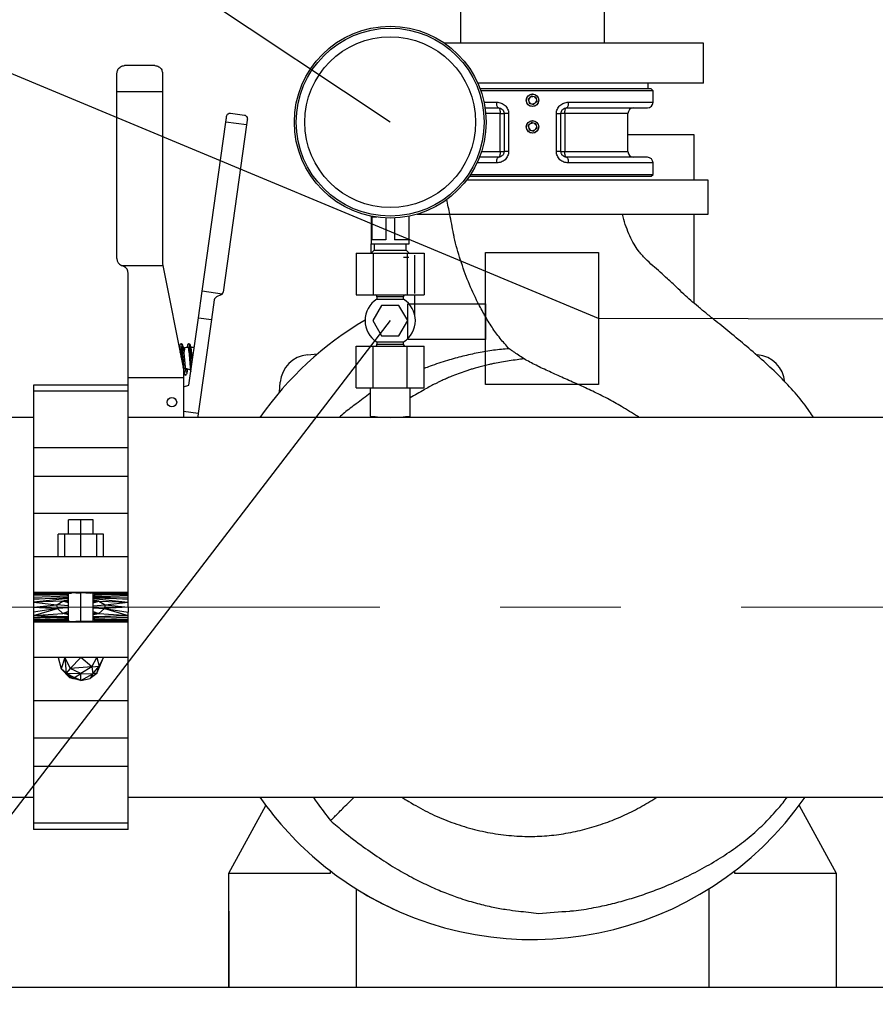
# Model space of a CAD drawing. Units: millimetres. Extents: x 9570 to 112664, y 8570 to 40019.
# Drawn here: x 48373 to 48824, y 22674 to 23193 of the extents above; entities that cross this region are included whole.
import ezdxf
from ezdxf import colors
from ezdxf.entities.mleader import LeaderData, LeaderLine
from ezdxf.math import Vec2, Vec3

# ---------------------------------------------------------------- set-up
doc = ezdxf.new("R2010")
doc.units = ezdxf.units.MM
doc.linetypes.add('осеваяX2', pattern=[101.6, 63.5, -12.7, 12.7, -12.7])
doc.layers.add('Оси', color=1, linetype='осеваяX2')
doc.styles.add('GOST 2.304', font='CS_Gost2304.shx')

# ---------------------------------------------------------------- blocks, each defined once
blk = doc.blocks.new('_None')
blk = doc.blocks.new('насос пож 2-2')
at = {"color": 7, "linetype": 'Continuous', "lineweight": 25}
for p, q in [((48605.38, 23272.44), (48605.38, 23180.16)), ((48681.38, 23180.16), (48681.38, 23272.44)), ((48733.38, 23180.16), (48597.12, 23180.16)), ((48733.38, 23159.16), (48733.38, 23180.16)), ((48424.38, 23154.84), (48424.38, 23164.41)), ((48444.38, 23168.41), (48428.38, 23168.41)), ((48448.38, 23164.41), (48448.38, 23154.84)), ((48733.38, 23159.16), (48614.53, 23159.16)), ((48704.38, 23156.16), (48704.38, 23159.16)), ((48424.38, 23066.81), (48424.38, 23154.84)), ((48424.38, 23154.84), (48448.38, 23154.84)), ((48448.38, 23154.84), (48448.38, 23064.36)), ((48705.88, 23156.16), (48615.75, 23156.16)), ((48706.88, 23155.16), (48616.1, 23155.16)), ((48643.36, 23153.41), (48643.36, 23153.41)), ((48706.88, 23155.16), (48705.88, 23156.16)), ((48706.88, 23149.16), (48706.88, 23155.16)), ((48642.84, 23152.41), (48641.15, 23150.83)), ((48642, 23151.62), (48641.15, 23150.83)), ((48641.15, 23150.83), (48641.67, 23148.59)), ((48641.15, 23150.83), (48641.15, 23150.83)), ((48641.15, 23150.83), (48641.41, 23149.71)), ((48641.31, 23150.15), (48641.51, 23150.81)), ((48641.31, 23150.15), (48641.49, 23150.75)), ((48641.41, 23149.71), (48641.68, 23148.59)), ((48641.49, 23150.75), (48641.67, 23151.32)), ((48642.33, 23148.39), (48641.52, 23149.26)), ((48641.95, 23148.8), (48641.52, 23149.25)), ((48641.67, 23148.59), (48643.88, 23147.91)), ((48641.67, 23148.59), (48641.68, 23148.59)), ((48641.68, 23148.59), (48642.78, 23148.25)), ((48642.33, 23148.39), (48641.95, 23148.8)), ((48642.84, 23152.41), (48642, 23151.62)), ((48642.37, 23151.98), (48642.96, 23152.11)), ((48642.78, 23148.25), (48643.88, 23147.91)), ((48645.05, 23151.74), (48642.84, 23152.41)), ((48642.92, 23152.1), (48643.45, 23152.23)), ((48642.96, 23152.11), (48643.45, 23152.23)), ((48644.32, 23148.32), (48643.31, 23148.09)), ((48643.86, 23148.22), (48643.31, 23148.09)), ((48644.32, 23148.32), (48643.86, 23148.22)), ((48643.88, 23147.91), (48645.57, 23149.49)), ((48645.17, 23151.21), (48644.52, 23151.9)), ((48644.87, 23151.53), (48644.52, 23151.9)), ((48645.17, 23151.21), (48644.87, 23151.53)), ((48645.05, 23151.74), (48645.57, 23149.49)), ((48645.32, 23149.58), (48645.18, 23149.13)), ((48645.45, 23150), (48645.19, 23149.13)), ((48645.45, 23150.01), (48645.32, 23149.58)), ((48484.22, 23143.42), (48491.64, 23142.38)), ((48618.32, 23146.16), (48625.36, 23146.16)), ((48626.38, 23123.16), (48626.38, 23143.16)), ((48628.36, 23143.16), (48628.36, 23123.16)), ((48630.77, 23143.16), (48630.77, 23123.16)), ((48643.36, 23146.91), (48643.36, 23146.91)), ((48655.96, 23123.16), (48655.96, 23143.16)), ((48658.36, 23123.16), (48658.36, 23143.16)), ((48658.37, 23143.16), (48658.36, 23143.16)), ((48658.37, 23123.16), (48658.37, 23143.16)), ((48660.35, 23143.16), (48658.37, 23143.16)), ((48660.35, 23143.16), (48660.35, 23123.16)), ((48661.36, 23146.16), (48703.88, 23146.16)), ((48693.63, 23123.16), (48693.63, 23143.16)), ((48469.26, 23049.59), (48481.79, 23138.71)), ((48492.68, 23137.18), (48481.79, 23138.71)), ((48642.84, 23138.41), (48641.15, 23136.83)), ((48642, 23137.62), (48641.15, 23136.83)), ((48642.84, 23138.41), (48642, 23137.62)), ((48642.37, 23137.98), (48643.45, 23138.23)), ((48642.37, 23137.98), (48642.96, 23138.11)), ((48645.05, 23137.74), (48642.84, 23138.41)), ((48642.96, 23138.11), (48643.45, 23138.23)), ((48643.36, 23139.41), (48643.36, 23139.41)), ((48645.17, 23137.21), (48644.52, 23137.9)), ((48644.87, 23137.53), (48644.52, 23137.9)), ((48645.05, 23137.74), (48645.57, 23135.49)), ((48492.68, 23137.18), (48480.31, 23049.17)), ((48641.15, 23136.83), (48641.67, 23134.59)), ((48641.15, 23136.83), (48641.15, 23136.83)), ((48641.15, 23136.83), (48641.41, 23135.71)), ((48641.31, 23136.15), (48641.67, 23137.32)), ((48641.31, 23136.15), (48641.49, 23136.75)), ((48641.41, 23135.71), (48641.68, 23134.59)), ((48641.49, 23136.75), (48641.67, 23137.32)), ((48642.18, 23134.55), (48641.67, 23135.09)), ((48641.67, 23134.59), (48643.88, 23133.91)), ((48641.67, 23134.59), (48641.68, 23134.59)), ((48641.95, 23134.8), (48641.68, 23135.09)), ((48641.68, 23134.59), (48642.78, 23134.25)), ((48642.17, 23134.55), (48641.95, 23134.8)), ((48642.78, 23134.25), (48643.88, 23133.91)), ((48644.32, 23134.32), (48643.31, 23134.09)), ((48643.86, 23134.22), (48643.31, 23134.09)), ((48643.36, 23132.91), (48643.36, 23132.91)), ((48644.32, 23134.32), (48643.86, 23134.22)), ((48643.88, 23133.91), (48645.57, 23135.49)), ((48645.17, 23137.21), (48644.87, 23137.53)), ((48645.32, 23135.58), (48645.18, 23135.13)), ((48645.45, 23136), (48645.19, 23135.13)), ((48645.45, 23136.01), (48645.32, 23135.58)), ((48693.63, 23132.16), (48728.38, 23132.16)), ((48728.38, 23132.16), (48728.38, 23108.16)), ((48658.36, 23123.16), (48658.37, 23123.16)), ((48658.37, 23123.16), (48660.35, 23123.16)), ((48625.36, 23120.16), (48615.38, 23120.16)), ((48703.88, 23120.16), (48661.36, 23120.16)), ((48706.88, 23111.16), (48706.88, 23117.16)), ((48643.38, 23108.16), (48608.65, 23108.16)), ((48610.09, 23110.16), (48643.36, 23110.16)), ((48610.76, 23111.16), (48643.36, 23111.16)), ((48643.36, 23111.16), (48706.88, 23111.16)), ((48643.36, 23110.16), (48705.88, 23110.16)), ((48735.88, 23108.16), (48643.38, 23108.16)), ((48705.88, 23110.16), (48706.88, 23111.16)), ((48735.88, 23090.16), (48735.88, 23108.16)), ((48558.38, 23089.14), (48558.38, 23074.64)), ((48561.3, 23088.64), (48558.65, 23088.64)), ((48558.65, 23088.64), (48558.65, 23076.64)), ((48566.1, 23088.19), (48566.1, 23076.64)), ((48570.67, 23088.19), (48570.67, 23076.64)), ((48578.12, 23088.64), (48578.12, 23076.64)), ((48578.38, 23074.64), (48578.38, 23089.14)), ((48582.54, 23090.16), (48643.38, 23090.16)), ((48643.38, 23090.16), (48735.88, 23090.16)), ((48728.38, 23090.16), (48728.38, 23043.39)), ((48566.1, 23076.64), (48558.65, 23076.64)), ((48578.12, 23076.64), (48570.67, 23076.64)), ((48558.38, 23069.64), (48558.38, 23074.64)), ((48558.38, 23074.64), (48578.38, 23074.64)), ((48559.88, 23071.14), (48558.38, 23069.64)), ((48559.88, 23074.64), (48559.88, 23071.14)), ((48559.88, 23071.14), (48576.88, 23071.14)), ((48576.88, 23071.14), (48576.88, 23074.64)), ((48578.38, 23069.64), (48576.88, 23071.14)), ((48550.49, 23069.64), (48550.49, 23047.64)), ((48550.49, 23069.64), (48559.44, 23069.64)), ((48559.44, 23069.64), (48559.44, 23047.64)), ((48559.44, 23069.64), (48577.33, 23069.64)), ((48578.12, 23067.42), (48575.47, 23067.42)), ((48577.33, 23069.64), (48577.33, 23047.64)), ((48577.33, 23069.64), (48586.28, 23069.64)), ((48581.38, 23048.43), (48581.38, 23068.63)), ((48586.28, 23069.64), (48586.28, 23047.64)), ((48426.74, 23063.16), (48448.58, 23063.16)), ((48427.95, 23062.65), (48426.82, 23063.13)), ((48448.42, 23063.97), (48448.58, 23063.16)), ((48448.58, 23063.16), (48459.35, 23009.36)), ((48430.38, 23004.16), (48430.38, 23058.97)), ((48467.3, 23035.65), (48469.26, 23049.59)), ((48479.82, 23048.11), (48469.26, 23049.59)), ((48475.69, 23045.04), (48474.23, 23034.68)), ((48479.15, 23047.62), (48476.85, 23046.58)), ((48550.49, 23047.64), (48559.44, 23047.64)), ((48559.44, 23047.64), (48577.33, 23047.64)), ((48561.38, 23046.64), (48561.38, 23045.39)), ((48561.38, 23045.39), (48568.38, 23045.39)), ((48568.38, 23045.39), (48575.38, 23045.39)), ((48575.38, 23045.39), (48575.38, 23046.64)), ((48577.33, 23047.64), (48586.28, 23047.64)), ((48581.38, 23036.7), (48581.38, 23047.64)), ((48563.77, 23042.14), (48559.15, 23034.14)), ((48573, 23042.14), (48563.77, 23042.14)), ((48577.62, 23034.14), (48573, 23042.14)), ((48462.3, 23000.09), (48467.3, 23035.65)), ((48474.23, 23034.68), (48467.28, 22985.16)), ((48467.3, 23035.65), (48474.23, 23034.68)), ((48559.15, 23034.14), (48563.77, 23026.14)), ((48573, 23026.14), (48577.62, 23034.14)), ((48563.77, 23026.14), (48573, 23026.14)), ((48462, 23019.92), (48460.03, 23019.85)), ((48465.11, 23020.03), (48463.45, 23019.97)), ((48550.49, 22998.64), (48550.49, 23020.64)), ((48550.49, 23020.64), (48559.44, 23020.64)), ((48559.44, 22998.64), (48559.44, 23020.64)), ((48559.44, 23020.64), (48577.33, 23020.64)), ((48561.38, 23022.89), (48561.38, 23021.64)), ((48561.38, 23022.89), (48575.38, 23022.89)), ((48575.38, 23021.64), (48575.38, 23022.89)), ((48577.33, 22998.64), (48577.33, 23020.64)), ((48577.33, 23020.64), (48586.28, 23020.64)), ((48586.28, 22998.64), (48586.28, 23020.64)), ((48524.79, 23016.08), (48530.09, 23016.54)), ((48761.22, 23016.14), (48761.98, 23016.08)), ((48459.38, 23008.97), (48459.38, 23004.16)), ((48460.56, 23009.08), (48463.18, 23008.23)), ((48430.38, 22967.05), (48430.38, 23004.16)), ((48430.38, 23004.16), (48459.38, 23004.16)), ((48459.38, 23004.16), (48459.38, 22983.16)), ((48380.38, 23000.16), (48380.38, 22952.06)), ((48430.38, 23000.16), (48380.38, 23000.16)), ((48459.38, 22999.26), (48462.3, 23000.09)), ((48510.01, 22996.46), (48510.47, 23001.76)), ((48550.49, 22998.64), (48559.44, 22998.64)), ((48557.88, 22998.64), (48557.88, 22983.86)), ((48559.44, 22998.64), (48577.33, 22998.64)), ((48577.33, 22998.64), (48586.28, 22998.64)), ((48578.88, 22983.86), (48578.88, 22998.64)), ((48430.38, 22996.96), (48380.38, 22996.96)), ((48380.38, 22983.16), (48100.38, 22983.16)), ((48568.39, 22983.16), (48430.38, 22983.16)), ((48467.28, 22985.16), (48459.38, 22986.27)), ((48865.38, 22983.16), (48568.39, 22983.16)), ((48430.38, 22976.46), (48430.38, 22979.66)), ((48380.38, 22976.46), (48380.38, 22967.05)), ((48430.38, 22967.05), (48430.38, 22976.46)), ((48380.38, 22967.05), (48380.38, 22952.06)), ((48430.38, 22967.05), (48380.38, 22967.05)), ((48430.38, 22952.06), (48430.38, 22967.05)), ((48380.38, 22952.06), (48380.38, 22932.5)), ((48430.38, 22952.06), (48380.38, 22952.06)), ((48430.38, 22932.5), (48430.38, 22952.06)), ((48380.38, 22932.5), (48380.38, 22909.66)), ((48430.38, 22932.5), (48380.38, 22932.5)), ((48430.38, 22909.66), (48430.38, 22932.5)), ((48398.89, 22921.66), (48398.89, 22929.16)), ((48405.38, 22929.16), (48398.89, 22929.16)), ((48405.38, 22921.66), (48405.38, 22929.16)), ((48411.88, 22929.16), (48405.38, 22929.16)), ((48411.88, 22921.66), (48411.88, 22929.16)), ((48396.9, 22921.66), (48393.38, 22921.66)), ((48393.38, 22909.66), (48393.38, 22921.66)), ((48405.38, 22921.66), (48396.9, 22921.66)), ((48396.9, 22909.66), (48396.9, 22921.66)), ((48413.87, 22921.66), (48405.38, 22921.66)), ((48405.38, 22909.66), (48405.38, 22921.66)), ((48417.38, 22921.66), (48413.87, 22921.66)), ((48413.87, 22909.66), (48413.87, 22921.66)), ((48417.38, 22909.66), (48417.38, 22921.66)), ((48380.38, 22909.66), (48380.38, 22890.91)), ((48430.38, 22909.66), (48380.38, 22909.66)), ((48430.38, 22890.91), (48430.38, 22909.66)), ((48380.38, 22890.91), (48380.38, 22890.86)), ((48380.38, 22890.91), (48392.88, 22890.91)), ((48380.38, 22890.86), (48392.88, 22890.91)), ((48392.88, 22890.91), (48380.38, 22890.68)), ((48430.38, 22890.91), (48380.38, 22890.91)), ((48380.38, 22890.86), (48380.38, 22890.68)), ((48402.8, 22890.7), (48380.38, 22890.68)), ((48380.38, 22890.68), (48380.38, 22890.38)), ((48380.38, 22890.68), (48400.53, 22890.59)), ((48398.86, 22890.39), (48380.38, 22890.68)), ((48398.86, 22890.39), (48380.38, 22890.38)), ((48380.38, 22890.38), (48380.38, 22889.95)), ((48397.99, 22890.07), (48380.38, 22890.38)), ((48380.38, 22889.95), (48397.99, 22890.07)), ((48380.38, 22889.95), (48380.38, 22889.35)), ((48380.38, 22889.95), (48398.01, 22889.63)), ((48398.01, 22889.63), (48380.38, 22889.35)), ((48380.38, 22889.35), (48380.38, 22888.54)), ((48380.38, 22888.54), (48398.89, 22889.1)), ((48402.8, 22890.7), (48392.88, 22890.91)), ((48392.88, 22890.91), (48405.38, 22890.91)), ((48398.86, 22890.39), (48397.99, 22890.07)), ((48398.01, 22889.63), (48397.99, 22890.07)), ((48398.01, 22890.08), (48398.01, 22889.63)), ((48398.01, 22890.08), (48398.01, 22889.63)), ((48398.89, 22889.11), (48398.01, 22889.63)), ((48398.86, 22890.39), (48398.89, 22890.4)), ((48398.89, 22875.93), (48398.89, 22890.4)), ((48398.92, 22890.4), (48400.53, 22890.59)), ((48402.8, 22890.7), (48400.53, 22890.59)), ((48402.8, 22890.7), (48405.38, 22890.91)), ((48402.8, 22890.7), (48405.38, 22890.73)), ((48407.97, 22890.7), (48405.38, 22890.91)), ((48405.38, 22890.91), (48417.88, 22890.91)), ((48405.38, 22890.73), (48405.38, 22890.91)), ((48407.97, 22890.7), (48405.38, 22890.73)), ((48405.38, 22875.6), (48405.38, 22890.73)), ((48407.97, 22890.7), (48417.88, 22890.91)), ((48407.97, 22890.7), (48430.38, 22890.68)), ((48407.97, 22890.7), (48410.24, 22890.59)), ((48430.38, 22890.68), (48410.24, 22890.59)), ((48411.85, 22890.4), (48410.24, 22890.59)), ((48411.91, 22890.39), (48411.88, 22890.4)), ((48411.88, 22875.93), (48411.88, 22890.4)), ((48411.88, 22889.11), (48412.76, 22889.63)), ((48411.88, 22889.1), (48430.38, 22888.54)), ((48411.91, 22890.39), (48430.38, 22890.68)), ((48411.91, 22890.39), (48430.38, 22890.38)), ((48411.91, 22890.39), (48412.78, 22890.07)), ((48412.76, 22889.63), (48412.76, 22890.08)), ((48412.78, 22890.07), (48412.76, 22889.63)), ((48430.38, 22889.35), (48412.76, 22889.63)), ((48430.38, 22890.38), (48412.78, 22890.07)), ((48412.78, 22890.07), (48430.38, 22889.95)), ((48412.78, 22890.07), (48430.38, 22889.35)), ((48417.88, 22890.91), (48430.38, 22890.68)), ((48430.38, 22890.86), (48417.88, 22890.91)), ((48417.88, 22890.91), (48430.38, 22890.91)), ((48430.38, 22890.86), (48430.38, 22890.91)), ((48430.38, 22890.68), (48430.38, 22890.86)), ((48430.38, 22890.38), (48430.38, 22890.68)), ((48430.38, 22889.95), (48430.38, 22890.38)), ((48430.38, 22889.35), (48430.38, 22889.95)), ((48430.38, 22888.54), (48430.38, 22889.35)), ((48380.38, 22888.54), (48380.38, 22887.43)), ((48380.38, 22887.43), (48398.89, 22888.47)), ((48398.89, 22888.02), (48380.38, 22887.43)), ((48398.89, 22887.74), (48380.38, 22885.84)), ((48380.38, 22887.43), (48380.38, 22885.84)), ((48395.96, 22886.41), (48380.38, 22885.84)), ((48380.38, 22885.84), (48380.38, 22883.16)), ((48380.38, 22885.84), (48392.65, 22884.42)), ((48380.38, 22883.16), (48392.65, 22884.42)), ((48392.65, 22884.42), (48395.96, 22886.41)), ((48398.89, 22883.85), (48392.65, 22884.42)), ((48393.01, 22882.55), (48392.65, 22884.42)), ((48398.89, 22886.9), (48395.96, 22886.41)), ((48398.89, 22885.43), (48395.96, 22886.41)), ((48395.96, 22886.41), (48398.89, 22886.41)), ((48411.88, 22888.57), (48430.38, 22888.54)), ((48411.88, 22888.47), (48430.38, 22887.43)), ((48430.38, 22887.43), (48411.88, 22888.02)), ((48411.88, 22887.74), (48430.38, 22885.84)), ((48414.81, 22886.41), (48411.88, 22886.9)), ((48411.88, 22885.43), (48414.81, 22886.41)), ((48411.88, 22886.41), (48414.81, 22886.41)), ((48411.88, 22883.85), (48418.12, 22884.42)), ((48414.81, 22886.41), (48418.12, 22884.42)), ((48414.81, 22886.41), (48430.38, 22885.84)), ((48418.12, 22884.42), (48417.76, 22882.55)), ((48418.12, 22884.42), (48430.38, 22885.84)), ((48418.12, 22884.42), (48430.38, 22883.16)), ((48430.38, 22887.43), (48430.38, 22888.54)), ((48430.38, 22885.84), (48430.38, 22887.43)), ((48430.38, 22883.16), (48430.38, 22885.84)), ((48380.38, 22883.16), (48380.38, 22880.49)), ((48380.38, 22883.16), (48393.01, 22882.55)), ((48393.01, 22882.55), (48380.38, 22880.49)), ((48380.38, 22878.9), (48393.01, 22882.55)), ((48380.38, 22880.49), (48380.38, 22878.9)), ((48380.38, 22878.9), (48395.96, 22879.92)), ((48380.38, 22878.9), (48380.38, 22877.79)), ((48380.38, 22878.9), (48398.89, 22877.85)), ((48380.38, 22878.9), (48398.89, 22877.23)), ((48380.38, 22878.9), (48398.89, 22878.3)), ((48398.89, 22882.89), (48393.01, 22882.55)), ((48395.96, 22879.92), (48393.01, 22882.55)), ((48398.89, 22880.95), (48395.96, 22879.92)), ((48398.89, 22879.92), (48395.96, 22879.92)), ((48398.89, 22879.43), (48395.96, 22879.92)), ((48398.89, 22879.17), (48395.96, 22879.92)), ((48411.88, 22882.89), (48417.76, 22882.55)), ((48411.88, 22880.95), (48414.81, 22879.92)), ((48414.81, 22879.92), (48411.88, 22879.92)), ((48414.81, 22879.92), (48411.88, 22879.17)), ((48411.88, 22879.43), (48414.81, 22879.92)), ((48411.88, 22878.3), (48430.38, 22878.9)), ((48430.38, 22878.9), (48411.88, 22877.85)), ((48417.76, 22882.55), (48414.81, 22879.92)), ((48414.81, 22879.92), (48430.38, 22878.9)), ((48430.38, 22883.16), (48417.76, 22882.55)), ((48417.76, 22882.55), (48430.38, 22878.9)), ((48417.76, 22882.55), (48430.38, 22880.49)), ((48430.38, 22883.16), (48430.38, 22880.49)), ((48430.38, 22878.9), (48430.38, 22880.49)), ((48430.38, 22877.79), (48430.38, 22878.9)), ((48380.38, 22877.79), (48380.38, 22876.98)), ((48398.89, 22877.23), (48380.38, 22877.79)), ((48380.38, 22876.98), (48380.38, 22876.38)), ((48397.99, 22876.26), (48380.38, 22876.98)), ((48380.38, 22876.98), (48398.01, 22876.7)), ((48380.38, 22876.38), (48380.38, 22875.94)), ((48397.99, 22876.26), (48380.38, 22876.38)), ((48380.38, 22875.94), (48397.99, 22876.26)), ((48380.38, 22875.94), (48380.38, 22875.65)), ((48398.86, 22875.93), (48380.38, 22875.94)), ((48398.86, 22875.93), (48380.38, 22875.65)), ((48380.38, 22875.65), (48400.53, 22875.73)), ((48380.38, 22875.65), (48380.38, 22875.47)), ((48392.88, 22875.41), (48380.38, 22875.65)), ((48380.38, 22875.47), (48380.38, 22875.41)), ((48392.88, 22875.41), (48380.38, 22875.47)), ((48380.38, 22875.41), (48380.38, 22856.66)), ((48392.88, 22875.41), (48380.38, 22875.41)), ((48380.38, 22875.41), (48430.38, 22875.41)), ((48392.88, 22875.41), (48400.53, 22875.73)), ((48392.88, 22875.41), (48402.8, 22875.63)), ((48392.88, 22875.41), (48405.38, 22875.41)), ((48397.99, 22876.26), (48398.01, 22876.7)), ((48398.86, 22875.93), (48397.99, 22876.26)), ((48398.89, 22877.22), (48398.01, 22876.7)), ((48398.01, 22876.7), (48398.01, 22876.25)), ((48398.86, 22875.93), (48398.89, 22875.93)), ((48398.92, 22875.93), (48400.53, 22875.73)), ((48400.53, 22875.73), (48402.8, 22875.63)), ((48402.8, 22875.63), (48405.38, 22875.41)), ((48405.38, 22875.6), (48402.8, 22875.63)), ((48407.97, 22875.63), (48405.38, 22875.41)), ((48407.97, 22875.63), (48405.38, 22875.6)), ((48405.38, 22875.41), (48405.38, 22875.6)), ((48417.88, 22875.41), (48405.38, 22875.41)), ((48407.97, 22875.63), (48410.24, 22875.73)), ((48430.38, 22875.65), (48407.97, 22875.63)), ((48417.88, 22875.41), (48407.97, 22875.63)), ((48410.24, 22875.73), (48411.85, 22875.93)), ((48430.38, 22875.65), (48410.24, 22875.73)), ((48430.38, 22877.79), (48411.88, 22877.23)), ((48411.88, 22877.22), (48412.76, 22876.7)), ((48411.88, 22875.93), (48411.91, 22875.93)), ((48411.91, 22875.93), (48412.78, 22876.26)), ((48430.38, 22875.65), (48411.91, 22875.93)), ((48412.76, 22876.7), (48430.38, 22876.98)), ((48430.38, 22876.38), (48412.76, 22876.7)), ((48412.78, 22876.26), (48412.76, 22876.7)), ((48412.76, 22876.25), (48412.76, 22876.7)), ((48430.38, 22876.38), (48412.78, 22876.26)), ((48430.38, 22875.65), (48412.78, 22876.26)), ((48412.78, 22876.26), (48430.38, 22875.94)), ((48430.38, 22875.65), (48417.88, 22875.41)), ((48430.38, 22875.47), (48417.88, 22875.41)), ((48430.38, 22875.41), (48417.88, 22875.41)), ((48430.38, 22876.98), (48430.38, 22877.79)), ((48430.38, 22876.38), (48430.38, 22876.98)), ((48430.38, 22875.94), (48430.38, 22876.38)), ((48430.38, 22875.65), (48430.38, 22875.94)), ((48430.38, 22875.47), (48430.38, 22875.65)), ((48430.38, 22875.41), (48430.38, 22875.47)), ((48430.38, 22856.66), (48430.38, 22875.41)), ((48380.38, 22856.66), (48380.38, 22833.83)), ((48430.38, 22856.66), (48380.38, 22856.66)), ((48393.38, 22856.66), (48394.96, 22850.65)), ((48396.9, 22856.66), (48394.96, 22850.65)), ((48396.9, 22856.66), (48399.7, 22850.85)), ((48396.9, 22856.66), (48397.68, 22848.37)), ((48399.7, 22850.85), (48405.38, 22856.66)), ((48411.16, 22851.84), (48405.38, 22856.66)), ((48411.16, 22851.84), (48413.87, 22856.66)), ((48413.87, 22856.66), (48415.1, 22852.21)), ((48413.88, 22848.41), (48417.38, 22856.66)), ((48415.1, 22852.21), (48417.38, 22856.66)), ((48430.38, 22833.83), (48430.38, 22856.66)), ((48394.96, 22850.65), (48399.39, 22846.25)), ((48397.68, 22848.37), (48394.96, 22850.65)), ((48399.7, 22850.85), (48397.68, 22848.37)), ((48397.68, 22848.37), (48405.38, 22848.19)), ((48397.68, 22848.37), (48401.98, 22846.25)), ((48397.68, 22848.37), (48401.27, 22845.59)), ((48397.68, 22848.37), (48399.39, 22846.25)), ((48411.16, 22851.84), (48399.7, 22850.85)), ((48405.38, 22848.19), (48399.7, 22850.85)), ((48401.98, 22846.25), (48405.38, 22848.19)), ((48411.16, 22851.84), (48405.38, 22848.19)), ((48405.38, 22844.66), (48405.38, 22848.19)), ((48405.38, 22848.19), (48411.71, 22848.11)), ((48405.38, 22844.66), (48411.71, 22848.11)), ((48413.88, 22848.41), (48410.33, 22845.72)), ((48413.76, 22848.29), (48410.33, 22845.72)), ((48411.71, 22848.11), (48410.33, 22845.72)), ((48411.16, 22851.84), (48415.1, 22852.21)), ((48411.16, 22851.84), (48411.71, 22848.11)), ((48411.71, 22848.11), (48415.1, 22852.21)), ((48413.88, 22848.41), (48411.71, 22848.11)), ((48413.88, 22848.41), (48413.76, 22848.29)), ((48413.88, 22848.41), (48415.1, 22852.21)), ((48399.39, 22846.25), (48401.27, 22845.59)), ((48401.27, 22845.59), (48401.98, 22846.25)), ((48405.38, 22844.66), (48401.27, 22845.59)), ((48405.38, 22844.66), (48401.98, 22846.25)), ((48405.38, 22844.66), (48410.33, 22845.72)), ((48380.38, 22833.83), (48380.38, 22814.26)), ((48430.38, 22833.83), (48380.38, 22833.83)), ((48430.38, 22814.26), (48430.38, 22833.83)), ((48380.38, 22814.26), (48380.38, 22766.16)), ((48380.38, 22814.26), (48380.38, 22799.28)), ((48430.38, 22814.26), (48380.38, 22814.26)), ((48430.38, 22799.28), (48430.38, 22814.26)), ((48430.38, 22789.87), (48430.38, 22814.26)), ((48430.38, 22766.16), (48430.38, 22814.26)), ((48380.38, 22799.28), (48380.38, 22786.66)), ((48430.38, 22799.28), (48380.38, 22799.28)), ((48100.38, 22783.16), (48380.38, 22783.16)), ((48430.38, 22783.16), (48865.38, 22783.16)), ((48483.38, 22743.16), (48502.89, 22778.83)), ((48783.88, 22778.83), (48803.38, 22743.16)), ((48430.38, 22769.37), (48380.38, 22769.37)), ((48430.38, 22766.16), (48380.38, 22766.16)), ((48536.98, 22743.16), (48536.98, 22744.22)), ((48749.78, 22744.22), (48749.78, 22743.16)), ((48483.38, 22683.16), (48483.38, 22743.16)), ((48483.38, 22743.16), (48536.98, 22743.16)), ((48749.78, 22743.16), (48803.38, 22743.16)), ((48803.38, 22743.16), (48803.38, 22683.16)), ((48550.38, 22734.92), (48550.38, 22683.16)), ((48736.38, 22683.16), (48736.38, 22734.92)), ((48483.38, 22723.16), (48483.38, 22683.16)), ((48483.38, 22683.16), (48550.38, 22683.16)), ((48736.38, 22683.16), (48803.38, 22683.16))]:
    blk.add_line(p, q, dxfattribs=at)
at = {"color": 8, "linetype": 'Continuous', "lineweight": 25}
for p, q in [((48617.78, 23149.16), (48624.47, 23149.16)), ((48662.25, 23149.16), (48706.88, 23149.16)), ((48626.38, 23143.16), (48618.68, 23143.16)), ((48626.38, 23143.16), (48628.36, 23143.16)), ((48693.63, 23143.16), (48660.35, 23143.16)), ((48616.46, 23123.16), (48626.38, 23123.16)), ((48626.38, 23123.16), (48628.36, 23123.16)), ((48660.35, 23123.16), (48693.63, 23123.16)), ((48624.47, 23117.16), (48614.09, 23117.16)), ((48706.88, 23117.16), (48662.25, 23117.16)), ((48575.38, 23046.64), (48561.38, 23046.64)), ((48561.38, 23021.64), (48575.38, 23021.64)), ((48398.89, 22887.15), (48395.96, 22886.41)), ((48411.88, 22887.15), (48414.81, 22886.41))]:
    blk.add_line(p, q, dxfattribs=at)
at = {"color": 7, "linetype": 'Continuous', "lineweight": 25, "flags": 128}
for points in [[(48625.37, 23146.16), (48625.56, 23146.11), (48625.75, 23145.94), (48625.93, 23145.66), (48626.08, 23145.28), (48626.21, 23144.83), (48626.3, 23144.31), (48626.36, 23143.75), (48626.38, 23143.16)], [(48660.35, 23143.16), (48660.37, 23143.75), (48660.43, 23144.31), (48660.52, 23144.83), (48660.65, 23145.28), (48660.8, 23145.66), (48660.98, 23145.94), (48661.17, 23146.11), (48661.37, 23146.16)], [(48481.79, 23138.71), (48481.84, 23139.11), (48481.9, 23139.51), (48481.95, 23139.9), (48482.01, 23140.29), (48482.06, 23140.66), (48482.11, 23141.02), (48482.16, 23141.37), (48482.21, 23141.7)], [(48493.1, 23140.17), (48493.05, 23139.84), (48493, 23139.49), (48492.95, 23139.13), (48492.9, 23138.76), (48492.85, 23138.37), (48492.79, 23137.98), (48492.74, 23137.58), (48492.68, 23137.18)], [(48626.38, 23123.16), (48626.36, 23122.58), (48626.3, 23122.02), (48626.21, 23121.5), (48626.08, 23121.04), (48625.93, 23120.67), (48625.75, 23120.39), (48625.56, 23120.22), (48625.37, 23120.16)], [(48661.37, 23120.16), (48661.17, 23120.22), (48660.98, 23120.39), (48660.8, 23120.67), (48660.65, 23121.04), (48660.52, 23121.5), (48660.43, 23122.02), (48660.37, 23122.58), (48660.35, 23123.16)], [(48460.03, 23019.85), (48460.01, 23019.66), (48459.93, 23019.11), (48459.81, 23018.24), (48459.76, 23017.91)], [(48467.28, 22985.16), (48467.05, 22983.57), (48466.99, 22983.16)]]:
    blk.add_lwpolyline(points, dxfattribs=at)
for points in [[(48618.53, 23070.03), (48678.05, 23070.03), (48678.05, 23000.39), (48618.53, 23000.39)], [(48577.62, 23042.99), (48618.53, 23042.99), (48618.53, 23024.13), (48577.62, 23024.13)]]:
    blk.add_lwpolyline(points, close=True)
at = {"color": 7, "linetype": 'Continuous', "lineweight": 25}
for centre, radius in [((48568.38, 23138.64), 50.5), ((48568.38, 23138.64), 49.5), ((48568.38, 23138.64), 45), ((48643.36, 23150.16), 3.32), ((48643.36, 23136.16), 3.32), ((48453.38, 22991.16), 2.5)]:
    blk.add_circle(centre, radius, dxfattribs=at)
for centre, radius, start, end in [((48643.41, 23150.16), 2, 103.0573, 163.0568), ((48643.41, 23150.16), 2, 283.056, 302.8184), ((48643.41, 23150.16), 2, 323.3808, 343.0589), ((48703.88, 23149.16), 3, 270, 0), ((48696.63, 23143.16), 3, 90, 180), ((48643.36, 23136.16), 2, 193.1001, 253.0997), ((48643.41, 23136.16), 2, 283.056, 302.8184), ((48643.41, 23136.16), 2, 323.3808, 343.0589), ((48696.63, 23123.16), 3, 180, 270), ((48703.88, 23117.16), 3, 0, 90), ((48428.38, 23066.81), 4, 180, 245.7343), ((48428.38, 23066.81), 4, 245.7343, 246.9812), ((48426.38, 23058.97), 4, 360, 66.9812), ((48450.38, 23064.36), 2, 180, 191.3099), ((48477.67, 23044.76), 2, 114.2734, 172), ((48478.33, 23049.44), 2, 294.2734, 318.0152), ((48478.33, 23049.44), 2, 318.0152, 352), ((48568.38, 23034.14), 13.25, 121.8908, 238.1092), ((48560.38, 23046.64), 1, 0, 90), ((48576.38, 23046.64), 1, 90, 180), ((48568.38, 23034.14), 13.25, 0, 58.1092), ((48643.38, 22883.16), 175, 120.2836, 145.1501), ((48568.38, 23034.14), 13.25, 301.8908, 0), ((48560.38, 23021.64), 1, 270, 0), ((48576.38, 23021.64), 1, 180, 270), ((48526.16, 23000.39), 15.75, 95, 175), ((48760.61, 23000.39), 15.75, 5, 85), ((48457.38, 23008.97), 2, 360, 11.3099), ((48568.39, 23063), 79.83, 262.4308, 277.6658), ((48643.38, 22883.16), 175, 214.8499, 246.1045), ((48643.38, 22883.16), 175, 237.898, 325.1501)]:
    blk.add_arc(centre, radius, start, end, dxfattribs=at)
for points, knots in [([(48424.38, 23164.41), (48424.47, 23165.03), (48424.63, 23166.11), (48425.42, 23167.17), (48426.59, 23168.13), (48427.66, 23168.41), (48428.38, 23168.41), (48428.38, 23168.41)], [0, 0, 0, 0, 0.240985, 0.422144, 0.608255, 0.99796, 1, 1, 1, 1]), ([(48444.38, 23168.41), (48444.39, 23168.41), (48445.11, 23168.41), (48446.17, 23168.13), (48447.34, 23167.18), (48448.14, 23166.12), (48448.3, 23165.03), (48448.38, 23164.41)], [0, 0, 0, 0, 0.0020392, 0.3917458, 0.5732156, 0.7590147, 1, 1, 1, 1]), ([(48643.36, 23146.91), (48642.99, 23146.95), (48642.26, 23147.02), (48641.29, 23147.58), (48640.55, 23148.41), (48640.18, 23149.32), (48640.07, 23150.29), (48640.23, 23151.26), (48640.65, 23152.02), (48641.26, 23152.69), (48642.09, 23153.27), (48642.94, 23153.37), (48643.36, 23153.41)], [0, 0, 0, 0, 0.107329, 0.214654, 0.322068, 0.429537, 0.500098, 0.607426, 0.714751, 0.750403, 0.87531, 1, 1, 1, 1]), ([(48643.36, 23153.41), (48643.73, 23153.38), (48644.46, 23153.31), (48645.43, 23152.75), (48646.17, 23151.92), (48646.54, 23151.01), (48646.65, 23150.04), (48646.49, 23149.07), (48646.07, 23148.31), (48645.46, 23147.64), (48644.63, 23147.06), (48643.79, 23146.96), (48643.36, 23146.91)], [0, 0, 0, 0, 0.107312, 0.214619, 0.322016, 0.429472, 0.500168, 0.607479, 0.714787, 0.75059, 0.875363, 1, 1, 1, 1]), ([(48624.47, 23149.16), (48625.27, 23149.08), (48626.87, 23148.91), (48628.63, 23147.78), (48629.7, 23146.57), (48630.3, 23145.52), (48630.69, 23144.36), (48630.74, 23143.56), (48630.77, 23143.16)], [0, 0, 0, 0, 0.255125, 0.506875, 0.631206, 0.755149, 0.877786, 1, 1, 1, 1]), ([(48625.36, 23146.16), (48625.25, 23146.21), (48625.01, 23146.3), (48624.72, 23146.99), (48624.51, 23147.98), (48624.48, 23148.77), (48624.47, 23149.16)], [0, 0, 0, 0, 0.25, 0.499999, 0.749996, 1, 1, 1, 1]), ([(48655.96, 23143.16), (48655.98, 23143.56), (48656.03, 23144.37), (48656.42, 23145.52), (48657.02, 23146.57), (48658.09, 23147.78), (48659.86, 23148.91), (48661.45, 23149.08), (48662.25, 23149.16)], [0, 0, 0, 0, 0.122124, 0.245122, 0.368381, 0.493435, 0.745128, 1, 1, 1, 1]), ([(48662.25, 23149.16), (48662.24, 23148.77), (48662.21, 23147.98), (48662.01, 23146.99), (48661.71, 23146.3), (48661.48, 23146.21), (48661.36, 23146.16)], [0, 0, 0, 0, 0.250004, 0.500001, 0.75, 1, 1, 1, 1]), ([(48482.21, 23141.7), (48482.28, 23141.95), (48482.44, 23142.56), (48483.14, 23143.23), (48483.88, 23143.42), (48484.21, 23143.42), (48484.22, 23143.42), (48484.22, 23143.42)], [0, 0, 0, 0, 0.2042321, 0.4967367, 0.9155015, 0.9821322, 1, 1, 1, 1]), ([(48625.36, 23146.16), (48625.74, 23146.12), (48626.49, 23146.04), (48627.34, 23145.48), (48627.85, 23144.87), (48628.14, 23144.34), (48628.33, 23143.77), (48628.35, 23143.37), (48628.36, 23143.16)], [0, 0, 0, 0, 0.2635801, 0.5160281, 0.6384163, 0.7593426, 0.8796042, 1, 1, 1, 1]), ([(48630.77, 23143.16), (48630.44, 23143.16), (48629.78, 23143.16), (48629, 23143.16), (48628.46, 23143.16), (48628.4, 23143.16), (48628.36, 23143.16)], [0, 0, 0, 0, 0.25, 0.5, 0.75, 1, 1, 1, 1]), ([(48655.96, 23143.16), (48656.29, 23143.16), (48656.94, 23143.16), (48657.72, 23143.16), (48658.26, 23143.16), (48658.33, 23143.16), (48658.36, 23143.16)], [0, 0, 0, 0, 0.25, 0.5, 0.75, 1, 1, 1, 1]), ([(48658.36, 23143.16), (48658.37, 23143.37), (48658.4, 23143.77), (48658.58, 23144.34), (48658.87, 23144.87), (48659.39, 23145.48), (48660.24, 23146.05), (48660.98, 23146.12), (48661.36, 23146.16)], [0, 0, 0, 0, 0.120474, 0.240812, 0.361817, 0.484276, 0.736677, 1, 1, 1, 1]), ([(48491.64, 23142.38), (48491.66, 23142.37), (48491.77, 23142.34), (48492.46, 23142.04), (48492.97, 23141.37), (48493.15, 23140.61), (48493.11, 23140.24), (48493.1, 23140.17)], [0, 0, 0, 0, 0.069636, 0.342999, 0.719117, 0.944127, 1, 1, 1, 1]), ([(48643.36, 23132.91), (48642.99, 23132.95), (48642.26, 23133.02), (48641.29, 23133.58), (48640.55, 23134.41), (48640.18, 23135.32), (48640.07, 23136.29), (48640.23, 23137.26), (48640.65, 23138.02), (48641.26, 23138.69), (48642.09, 23139.27), (48642.94, 23139.37), (48643.36, 23139.41)], [0, 0, 0, 0, 0.107329, 0.214654, 0.322068, 0.429537, 0.500098, 0.607426, 0.714751, 0.750403, 0.87531, 1, 1, 1, 1]), ([(48643.36, 23139.41), (48643.73, 23139.38), (48644.46, 23139.31), (48645.43, 23138.75), (48646.17, 23137.92), (48646.54, 23137.01), (48646.65, 23136.04), (48646.49, 23135.07), (48646.07, 23134.31), (48645.46, 23133.64), (48644.63, 23133.06), (48643.79, 23132.96), (48643.36, 23132.91)], [0, 0, 0, 0, 0.107312, 0.214619, 0.322016, 0.429472, 0.500168, 0.607479, 0.714787, 0.75059, 0.875363, 1, 1, 1, 1]), ([(48630.77, 23123.16), (48630.74, 23122.76), (48630.69, 23121.96), (48630.3, 23120.81), (48629.7, 23119.76), (48628.63, 23118.54), (48626.86, 23117.41), (48625.27, 23117.25), (48624.47, 23117.16)], [0, 0, 0, 0, 0.122124, 0.245122, 0.368381, 0.493434, 0.745128, 1, 1, 1, 1]), ([(48628.36, 23123.16), (48628.35, 23122.96), (48628.33, 23122.56), (48628.14, 23121.98), (48627.85, 23121.46), (48627.34, 23120.85), (48626.49, 23120.28), (48625.74, 23120.2), (48625.36, 23120.16)], [0, 0, 0, 0, 0.120474, 0.240813, 0.361812, 0.484276, 0.736677, 1, 1, 1, 1]), ([(48630.77, 23123.16), (48630.44, 23123.16), (48629.78, 23123.16), (48629, 23123.16), (48628.46, 23123.16), (48628.4, 23123.16), (48628.36, 23123.16)], [0, 0, 0, 0, 0.25, 0.5, 0.75, 1, 1, 1, 1]), ([(48662.25, 23117.16), (48661.45, 23117.25), (48659.86, 23117.41), (48658.09, 23118.54), (48657.02, 23119.76), (48656.42, 23120.81), (48656.03, 23121.96), (48655.98, 23122.76), (48655.96, 23123.16)], [0, 0, 0, 0, 0.255125, 0.506877, 0.631208, 0.755149, 0.877789, 1, 1, 1, 1]), ([(48658.36, 23123.16), (48658.33, 23123.16), (48658.26, 23123.16), (48657.72, 23123.16), (48656.94, 23123.16), (48656.29, 23123.16), (48655.96, 23123.16)], [0, 0, 0, 0, 0.25, 0.5, 0.75, 1, 1, 1, 1]), ([(48661.36, 23120.16), (48660.98, 23120.2), (48660.24, 23120.28), (48659.39, 23120.85), (48658.87, 23121.46), (48658.58, 23121.98), (48658.4, 23122.56), (48658.37, 23122.96), (48658.36, 23123.16)], [0, 0, 0, 0, 0.26358, 0.516032, 0.638416, 0.759342, 0.879604, 1, 1, 1, 1]), ([(48624.47, 23117.16), (48624.48, 23117.56), (48624.51, 23118.34), (48624.72, 23119.33), (48625.01, 23120.03), (48625.25, 23120.12), (48625.36, 23120.16)], [0, 0, 0, 0, 0.249999, 0.499997, 0.75, 1, 1, 1, 1]), ([(48661.36, 23120.16), (48661.48, 23120.12), (48661.71, 23120.03), (48662.01, 23119.33), (48662.21, 23118.34), (48662.24, 23117.56), (48662.25, 23117.16)], [0, 0, 0, 0, 0.25, 0.500003, 0.750001, 1, 1, 1, 1]), ([(48631.05, 23019.29), (48629.43, 23021.09), (48626.18, 23024.7), (48621.93, 23030.68), (48618.08, 23036.99), (48613.79, 23044.9), (48609.39, 23054.52), (48605.31, 23066.05), (48602.81, 23074.51), (48601.9, 23079.18), (48601.78, 23079.78), (48601.78, 23079.78), (48601.78, 23079.78), (48601.78, 23079.78), (48601.11, 23083.24), (48600.43, 23086.7), (48599.76, 23090.16), (48599.26, 23092.75), (48598.75, 23095.33), (48598.25, 23097.92)], [0, 0, 0, 0, 0.10702, 0.214011, 0.323492, 0.432974, 0.611432, 0.789913, 0.972866, 1, 1, 1, 1, 1, 1, 1.155707, 1.155707, 1.155707, 1.271946, 1.271946, 1.271946, 1.271946]), ([(48791.39, 22983.16), (48790.75, 22984.21), (48788.09, 22988.32), (48782.67, 22995.21), (48774.86, 23003.63), (48766.33, 23011.76), (48757.46, 23019.52), (48748.61, 23026.86), (48741.18, 23032.86), (48735.28, 23037.64), (48730.88, 23041.26), (48726.83, 23044.68), (48722.91, 23048.12), (48718.93, 23052.04), (48714.81, 23055.92), (48710.63, 23059.63), (48706.7, 23063.05), (48702.75, 23066.68), (48699.39, 23070.45), (48696.69, 23074.54), (48694.53, 23078.78), (48692.61, 23083.59), (48691.36, 23087.44), (48690.93, 23089.71), (48690.85, 23090.17)], [0.1335788, 0.1335788, 0.1335788, 0.1335788, 0.1551161, 0.2190294, 0.2863527, 0.3555236, 0.424662, 0.4921339, 0.5562867, 0.5915285, 0.6247756, 0.6557284, 0.6841272, 0.7158305, 0.7532052, 0.7830563, 0.8133973, 0.8441491, 0.8767402, 0.9013692, 0.9295724, 0.9596639, 0.9917581, 1, 1, 1, 1]), ([(48458.38, 23021.91), (48458.19, 23021.86), (48457.77, 23021.74), (48457.44, 23021.03), (48457.33, 23020.27), (48457.26, 23019.78)], [0, 0, 0, 0, 0.243159, 0.511409, 1, 1, 1, 1]), ([(48457.96, 23020.47), (48457.95, 23020.46), (48457.89, 23020.46), (48458.02, 23019.94), (48458.12, 23019.06), (48458.25, 23017.93), (48458.41, 23016.29), (48458.58, 23014.35), (48458.7, 23012.9), (48458.75, 23012.34)], [0, 0, 0, 0, 0.057913, 0.195077, 0.33742, 0.474046, 0.604604, 0.848345, 1, 1, 1, 1]), ([(48460.8, 23006.86), (48460.82, 23006.86), (48460.88, 23006.87), (48460.75, 23007.38), (48460.64, 23008.27), (48460.52, 23009.4), (48460.36, 23011.04), (48460.17, 23013.29), (48459.94, 23016), (48459.7, 23018.52), (48459.45, 23020.42), (48458.98, 23021.67), (48458.59, 23021.83), (48458.38, 23021.91)], [0, 0, 0, 0, 0.02912, 0.098086, 0.169655, 0.23835, 0.303994, 0.426547, 0.546833, 0.666881, 0.810642, 0.899401, 1, 1, 1, 1]), ([(48462.38, 23021.91), (48462.19, 23021.86), (48461.77, 23021.74), (48461.45, 23021.06), (48461.35, 23020.34), (48461.28, 23019.89)], [0, 0, 0, 0, 0.2530532, 0.532223, 1, 1, 1, 1]), ([(48461.96, 23020.47), (48461.95, 23020.46), (48461.89, 23020.46), (48462.02, 23019.94), (48462.12, 23019.06), (48462.25, 23017.93), (48462.41, 23016.29), (48462.6, 23014.03), (48462.84, 23011.34), (48463.03, 23009.01), (48463.23, 23007.88), (48463.32, 23007.35)], [0, 0, 0, 0, 0.037663, 0.126868, 0.219437, 0.30829, 0.393196, 0.55171, 0.707293, 0.862569, 1, 1, 1, 1]), ([(48464.16, 23013.32), (48464.09, 23014.21), (48463.94, 23015.99), (48463.7, 23018.52), (48463.45, 23020.42), (48462.98, 23021.67), (48462.59, 23021.83), (48462.38, 23021.91)], [0, 0, 0, 0, 0.209478, 0.418894, 0.669673, 0.824511, 1, 1, 1, 1]), ([(48631.05, 23019.29), (48628.32, 23019.06), (48622.85, 23018.58), (48614.7, 23017.2), (48606.59, 23015.42), (48598.11, 23013.07), (48591.35, 23010.85), (48587.3, 23009.3), (48586.28, 23008.9)], [0, 0, 0, 0, 0.1564016, 0.3128286, 0.4713355, 0.6298517, 0.8146382, 0.8771523, 0.8771523, 0.8771523, 0.8771523]), ([(48638.89, 23013.97), (48637.91, 23014.64), (48635.93, 23016.01), (48633.66, 23017.54), (48632.01, 23018.65), (48631.37, 23019.08), (48631.05, 23019.29)], [0, 0, 0, 0, 0.307118, 0.624304, 0.80934, 1, 1, 1, 1]), ([(48458.24, 23014.89), (48458.26, 23015.13), (48458.31, 23015.71), (48458.36, 23016.21), (48458.39, 23016.5)], [0, 0, 0, 0, 0.415113, 1, 1, 1, 1]), ([(48638.89, 23013.97), (48637.69, 23013.82), (48635.1, 23013.49), (48631.15, 23012.94), (48627.16, 23012.3), (48623.89, 23011.68), (48621.09, 23011.1), (48618.56, 23010.52), (48615.87, 23009.84), (48613.34, 23009.15), (48611.18, 23008.51), (48607.17, 23007.25), (48603.56, 23005.93), (48600.22, 23004.57), (48599.11, 23004.11), (48597.99, 23003.62), (48596.86, 23003.12), (48595.72, 23002.6), (48594.65, 23002.1), (48593.46, 23001.53), (48591.81, 23000.72), (48589.49, 22999.52), (48587.53, 22998.47), (48586.42, 22997.83), (48586.28, 22997.75), (48586.28, 22997.75), (48586.28, 22997.75), (48586.28, 22997.75), (48583.82, 22996.32), (48581.35, 22994.9), (48578.88, 22993.47)], [0, 0, 0, 0, 0.065764, 0.141491, 0.215933, 0.284231, 0.321603, 0.370206, 0.42496, 0.471504, 0.512073, 0.546681, 0.698537, 0.719868, 0.741532, 0.763526, 0.785852, 0.808507, 0.831493, 0.849836, 0.879738, 0.930842, 0.991216, 1, 1, 1, 1, 1, 1, 1.154072, 1.154072, 1.154072, 1.154072]), ([(48699.62, 22983.16), (48699.3, 22983.36), (48696.19, 22985.29), (48690.64, 22988.7), (48682.83, 22993.14), (48675.13, 22996.95), (48667.39, 23000.51), (48659.71, 23003.9), (48652.26, 23007.23), (48645.17, 23010.54), (48640.97, 23012.83), (48638.89, 23013.97)], [0.3283973, 0.3283973, 0.3283973, 0.3283973, 0.3390027, 0.4316751, 0.5130584, 0.5949343, 0.6768993, 0.7585905, 0.8398325, 0.920791, 1, 1, 1, 1]), ([(48460.38, 23005.41), (48460.58, 23005.47), (48461, 23005.59), (48461.37, 23006.42), (48461.51, 23007.26), (48461.64, 23008.43), (48461.67, 23008.72)], [0, 0, 0, 0, 0.1839046, 0.3867884, 0.8475721, 1, 1, 1, 1]), ([(48459.38, 23006.97), (48459.4, 23006.89), (48459.48, 23006.35), (48459.8, 23005.68), (48460.18, 23005.51), (48460.38, 23005.41)], [0, 0, 0, 0, 0.066283, 0.50395, 1, 1, 1, 1]), ([(48557.88, 22995.83), (48555.42, 22994), (48552.95, 22992.18), (48550.49, 22990.35), (48550.49, 22990.35), (48550.49, 22990.35), (48550.49, 22990.35), (48548.37, 22988.79), (48545.28, 22986.5), (48542.37, 22983.98), (48541.47, 22983.16)], [-0.2382195, -0.2382195, -0.2382195, -0.2382195, 0, 0, 0, 0, 0, 0, 0.2041813, 0.2987326, 0.2987326, 0.2987326, 0.2987326]), ([(48527.71, 22783.16), (48528.43, 22782.14), (48531.43, 22777.93), (48534.61, 22773.86), (48537.01, 22770.78)], [0.6094604, 0.6094604, 0.6094604, 0.6094604, 0.7043596, 1, 1, 1, 1]), ([(48536.98, 22770.76), (48536.98, 22770.76), (48536.87, 22770.64), (48537.26, 22771.04), (48538.19, 22771.97), (48539.83, 22773.61), (48542.01, 22775.79), (48544.67, 22778.45), (48547.21, 22780.99), (48548.83, 22782.61), (48549.38, 22783.16)], [0, 0, 0, 0, 0.0002044, 0.1251881, 0.2501738, 0.3751478, 0.5001452, 0.6250804, 0.7500671, 0.8132086, 0.8132086, 0.8132086, 0.8132086]), ([(48574.45, 22783.16), (48575.69, 22782.35), (48580.11, 22779.58), (48587.93, 22775.24), (48598.16, 22770.69), (48608.78, 22767.09), (48619.7, 22764.45), (48630.82, 22762.84), (48641.68, 22762.29), (48652.18, 22762.79), (48662.25, 22764.19), (48672.17, 22766.44), (48681.77, 22769.47), (48691.02, 22773.21), (48699.89, 22777.61), (48705.75, 22781.11), (48708.71, 22783.04), (48708.89, 22783.16)], [0.093357, 0.093357, 0.093357, 0.093357, 0.1165494, 0.174916, 0.233065, 0.2914178, 0.3500228, 0.4086059, 0.4669289, 0.5197395, 0.5727546, 0.6258013, 0.6786551, 0.7301056, 0.7817116, 0.8333118, 0.8368281, 0.8368281, 0.8368281, 0.8368281]), ([(48646.58, 22721.9), (48652.06, 22722.32), (48657.53, 22722.74), (48663.01, 22723.16), (48663.01, 22723.16), (48663.01, 22723.16), (48663.01, 22723.16), (48663.65, 22723.21), (48667.93, 22723.54), (48675.1, 22724.8), (48684.56, 22726.79), (48693.31, 22729.14), (48701.96, 22731.89), (48711.32, 22735.34), (48721.23, 22739.58), (48731.53, 22744.72), (48741.23, 22750.31), (48750.26, 22756.34), (48758.53, 22762.73), (48766.14, 22769.7), (48772.42, 22776.56), (48776.16, 22781.2), (48777.67, 22783.16)], [-0.1047524, -0.1047524, -0.1047524, -0.1047524, -0.0000004, -0.0000004, -0.0000004, 0, 0, 0, 0.0121805, 0.0818961, 0.1386046, 0.1966338, 0.2544683, 0.3117757, 0.3868312, 0.4599077, 0.5312161, 0.6003202, 0.6667477, 0.7304075, 0.7968506, 0.8440194, 0.8440194, 0.8440194, 0.8440194]), ([(48537.01, 22770.8), (48539.31, 22768.82), (48544.86, 22764.03), (48553.82, 22757.19), (48563.57, 22750.42), (48572.85, 22744.68), (48581.66, 22739.86), (48589.99, 22735.84), (48597.83, 22732.55), (48605.89, 22729.63), (48614.06, 22727.17), (48622.22, 22725.24), (48629.4, 22723.94), (48633.87, 22723.4), (48635.9, 22723.16), (48635.9, 22723.16), (48635.9, 22723.16), (48635.9, 22723.16), (48639.46, 22722.74), (48643.02, 22722.32), (48646.58, 22721.9)], [0, 0, 0, 0, 0.0816, 0.19708, 0.303215, 0.400827, 0.490647, 0.573321, 0.649408, 0.719384, 0.803847, 0.878882, 0.945021, 1, 1, 1, 1, 1, 1, 1.096444, 1.096444, 1.096444, 1.096444])]:
    blk.add_open_spline(points, degree=3, knots=knots, dxfattribs=at)
at = {"color": 8, "linetype": 'Continuous', "lineweight": 25}
for points, knots in [([(48457.76, 23017.31), (48457.8, 23017.71), (48457.9, 23018.67), (48458, 23019.19), (48458.06, 23019.49)], [0, 0, 0, 0, 0.418368, 1, 1, 1, 1]), ([(48460.38, 23005.41), (48460.3, 23005.54), (48460.13, 23005.79), (48459.88, 23007.69), (48459.63, 23010.42), (48459.38, 23013.66), (48459.13, 23016.91), (48458.88, 23019.63), (48458.63, 23021.54), (48458.47, 23021.79), (48458.38, 23021.91)], [0, 0, 0, 0, 0.125, 0.25, 0.375, 0.5, 0.625, 0.75, 0.875, 1, 1, 1, 1]), ([(48463.69, 23009.93), (48463.67, 23010.12), (48463.57, 23011.19), (48463.39, 23013.7), (48463.13, 23016.89), (48462.91, 23019.65), (48462.55, 23021.48), (48462.65, 23021.91), (48462.38, 23021.91), (48462.38, 23021.91)], [0, 0, 0, 0, 0.040961, 0.232769, 0.424576, 0.616384, 0.808191, 0.999998, 1, 1, 1, 1]), ([(48460.71, 23007.84), (48460.77, 23008.11), (48460.83, 23008.39), (48460.89, 23008.94), (48460.89, 23008.97)], [0, 0, 0, 0, 0.951255, 1, 1, 1, 1])]:
    blk.add_open_spline(points, degree=3, knots=knots, dxfattribs=at)

msp = doc.modelspace()

# ---------------------------------------------------------------- linework, layer by layer
msp.add_lwpolyline([(48288.18, 22683.16), (49554.59, 22683.16)])
at = {"layer": 'Оси', "lineweight": 9, "ltscale": 5}
msp.add_lwpolyline([(46721.38, 22883.16), (51151.38, 22883.16)], dxfattribs=at)

# ---------------------------------------------------------------- block references
msp.add_blockref('насос пож 2-2', (0, 0))

# ---------------------------------------------------------------- leaders
ml = msp.add_multileader_mtext('Standard')
ml.set_content('{\\Fspds|c204;10}', color=256, style='GOST 2.304')
ml.set_leader_properties()
ml.set_arrow_properties(name='NONE')
ml.build(insert=Vec2(0, 0))
ml.multileader.update_dxf_attribs({"text_left_attachment_type": 5, "text_right_attachment_type": 5, "dogleg_length": 0.36, "arrow_head_size": 80})
ctx = ml.context
ctx.base_point, ctx.char_height, ctx.arrow_head_size, ctx.landing_gap_size, ctx.plane_origin = Vec3(47934.07, 23426.41), 80, 80, 40, Vec3(50232.26, 19229.23)
ctx.left_attachment, ctx.right_attachment, ctx.text_align_type = 5, 5, 2
notes = []
notes.append((ctx, [(1, (1, 1, 0), (48135.55, 23426.41), (-1, 0), 7.2, [(0, [(48568.38, 23138.64)], 0, [])])]))
ctx.mtext.insert, ctx.mtext.width, ctx.mtext.defined_height, ctx.mtext.alignment, ctx.mtext.flow_direction = Vec3(48088.35, 23522.41), 215.9217, 2.605323364193168e-15, 3, 5
ml = msp.add_multileader_mtext('Standard')
ml.set_content('{\\Fspds|c204;9}', color=256, style='GOST 2.304')
ml.set_leader_properties()
ml.set_arrow_properties(name='NONE')
ml.build(insert=Vec2(0, 0))
ml.multileader.update_dxf_attribs({"text_left_attachment_type": 5, "text_right_attachment_type": 5, "dogleg_length": 0.36, "arrow_head_size": 80})
ctx = ml.context
ctx.base_point, ctx.char_height, ctx.arrow_head_size, ctx.landing_gap_size, ctx.plane_origin = Vec3(47991.94, 23267.19), 80, 80, 40, Vec3(51065.73, 19148.01)
ctx.left_attachment, ctx.right_attachment, ctx.text_align_type = 5, 5, 2
notes.append((ctx, [(1, (1, 1, 0), (48121.82, 23267.19), (-1, 0), 0.36, [(0, [(49174.53, 23034.32), (48678.05, 23035.21)], 0, [])])]))
ctx.mtext.insert, ctx.mtext.width, ctx.mtext.defined_height, ctx.mtext.alignment, ctx.mtext.flow_direction = Vec3(48081.46, 23363.19), 215.9217, 2.605323364193168e-15, 3, 5
ml = msp.add_multileader_mtext('Standard')
ml.set_content('{\\Fspds|c204;11}', color=256, style='GOST 2.304')
ml.set_leader_properties()
ml.set_arrow_properties(name='NONE')
ml.build(insert=Vec2(0, 0))
ml.multileader.update_dxf_attribs({"text_left_attachment_type": 5, "text_right_attachment_type": 5, "dogleg_length": 0.36, "arrow_head_size": 80})
ctx = ml.context
ctx.base_point, ctx.char_height, ctx.arrow_head_size, ctx.landing_gap_size, ctx.plane_origin = Vec3(48009.12, 22523.48), 80, 80, 40, Vec3(50408.51, 18047.29)
ctx.left_attachment, ctx.right_attachment, ctx.text_align_type = 5, 5, 2
notes.append((ctx, [(1, (1, 1, 0), (48176.32, 22523.48), (-1, 0), 7.2, [(0, [(48568.38, 23034.14)], 0, [])])]))
ctx.mtext.insert, ctx.mtext.width, ctx.mtext.defined_height, ctx.mtext.alignment, ctx.mtext.flow_direction = Vec3(48129.12, 22619.48), 215.9217, 2.605323364193168e-15, 3, 5
for ctx, leaders in notes:
    for number, flags, end, landing, length, lines in leaders:
        leader = LeaderData()
        leader.index, (leader.has_last_leader_line, leader.has_dogleg_vector, leader.attachment_direction) = number, flags
        leader.last_leader_point, leader.dogleg_vector, leader.dogleg_length = Vec3(end), Vec3(landing), length
        for number, points, colour, breaks in lines:
            line = LeaderLine()
            line.index, line.vertices, line.color, line.breaks = number, Vec3.list(points), colors.encode_raw_color(colour), breaks
            leader.lines.append(line)
        ctx.leaders.append(leader)

doc.saveas('drawing.dxf')
